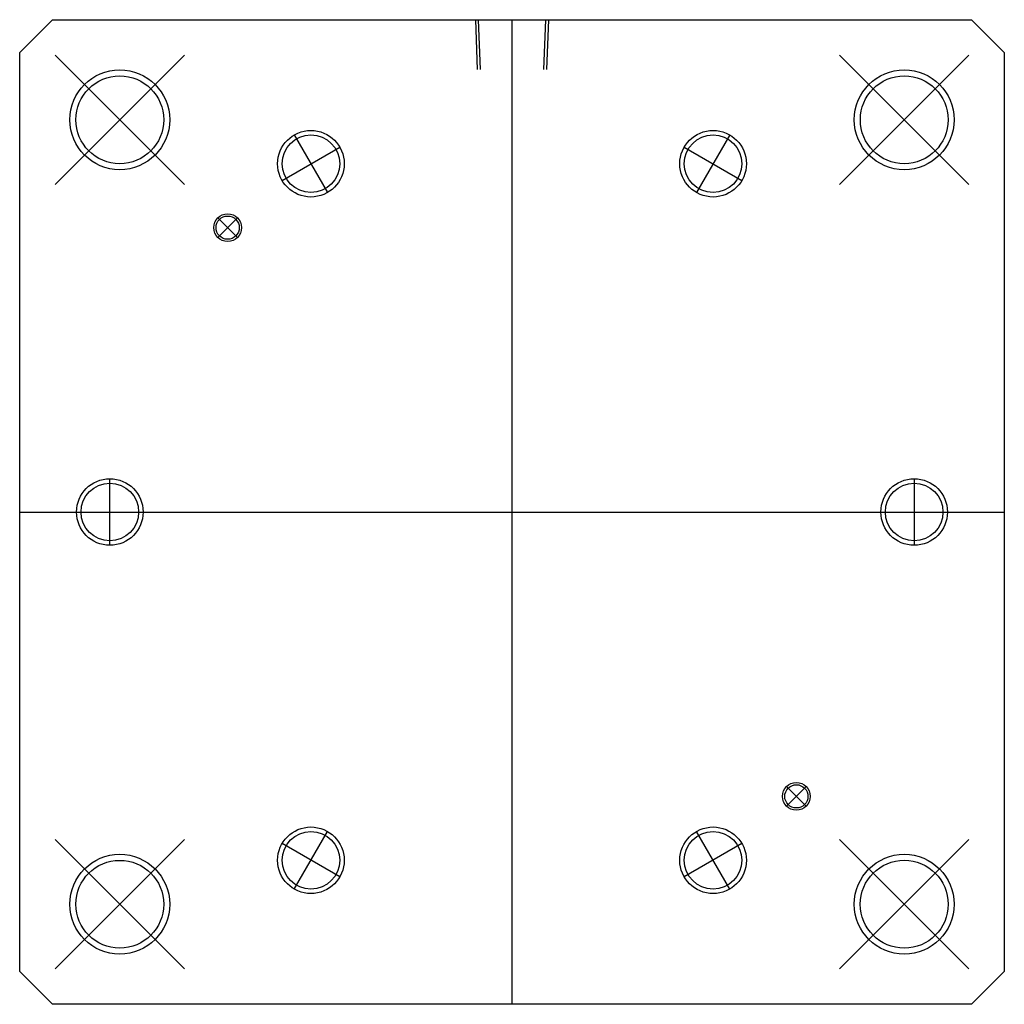
# Model space of a CAD drawing. Units: millimetres. Extents: x 72 to 1251, y 122 to 922.
# Drawn here: x 72 to 427, y 122 to 477 of the extents above; entities that cross this region are included whole.
import ezdxf

# ---------------------------------------------------------------- set-up
doc = ezdxf.new("R2010")
doc.units = ezdxf.units.MM

# ---------------------------------------------------------------- blocks, each defined once
blk = doc.blocks.new('00000552_200701162256550828_0001')
at = {"color": 7, "linetype": 'Continuous'}
for p, q in [((-177.5, 165.67), (-165.67, 177.5)), ((-165.67, 177.5), (165.67, 177.5)), ((-13.22, 177.5), (-12.54, 159.5)), ((-11.38, 159.5), (-12.06, 177.5)), ((0, -177.5), (0, 177.5)), ((12.06, 177.5), (11.38, 159.5)), ((12.54, 159.5), (13.22, 177.5)), ((165.67, 177.5), (177.5, 165.67)), ((-177.5, -165.67), (-177.5, 165.67)), ((-164.76, 164.76), (-118.09, 118.09)), ((-164.76, 118.09), (-118.09, 164.76)), ((-163.88, 163.88), (-118.97, 118.97)), ((-163.88, 118.97), (-118.97, 163.88)), ((164.76, 164.76), (118.09, 118.09)), ((118.09, 164.76), (164.76, 118.09)), ((163.88, 163.88), (118.97, 118.97)), ((118.97, 163.88), (163.88, 118.97)), ((177.5, 165.67), (177.5, -165.67)), ((-128.69, 128.69), (-154.15, 154.15)), ((-154.15, 128.69), (-128.69, 154.15)), ((-128.69, 128.69), (-154.15, 154.15)), ((-154.15, 128.69), (-128.69, 154.15)), ((128.69, 128.69), (154.15, 154.15)), ((128.69, 154.15), (154.15, 128.69)), ((128.69, 128.69), (154.15, 154.15)), ((128.69, 154.15), (154.15, 128.69)), ((-78.5, 135.97), (-66.5, 115.18)), ((78.5, 135.97), (66.5, 115.18)), ((-82.89, 119.57), (-62.11, 131.57)), ((62.11, 131.57), (82.89, 119.57)), ((-106.07, 98.99), (-98.99, 106.07)), ((-106.07, 106.07), (-98.99, 98.99)), ((-145, -12), (-145, 12)), ((145, 12), (145, -12)), ((-177.5, 0), (177.5, 0)), ((106.07, -98.99), (98.99, -106.07)), ((106.07, -106.07), (98.99, -98.99)), ((-78.5, -135.97), (-66.5, -115.18)), ((78.5, -135.97), (66.5, -115.18)), ((-164.76, -164.76), (-118.09, -118.09)), ((-118.09, -164.76), (-164.76, -118.09)), ((-163.88, -163.88), (-118.97, -118.97)), ((-118.97, -163.88), (-163.88, -118.97)), ((-62.11, -131.57), (-82.89, -119.57)), ((82.89, -119.57), (62.11, -131.57)), ((164.76, -164.76), (118.09, -118.09)), ((164.76, -118.09), (118.09, -164.76)), ((163.88, -163.88), (118.97, -118.97)), ((163.88, -118.97), (118.97, -163.88)), ((-128.69, -128.69), (-154.15, -154.15)), ((-128.69, -154.15), (-154.15, -128.69)), ((-128.69, -128.69), (-154.15, -154.15)), ((-128.69, -154.15), (-154.15, -128.69)), ((128.69, -128.69), (154.15, -154.15)), ((154.15, -128.69), (128.69, -154.15)), ((128.69, -128.69), (154.15, -154.15)), ((154.15, -128.69), (128.69, -154.15)), ((-165.67, -177.5), (-177.5, -165.67)), ((177.5, -165.67), (165.67, -177.5)), ((165.67, -177.5), (-165.67, -177.5))]:
    blk.add_line(p, q, dxfattribs=at)
for centre, radius in [((-141.42, 141.42), 18), ((-141.42, 141.42), 15.83), ((141.42, 141.42), 18), ((141.42, 141.42), 15.83), ((-72.5, 125.57), 12), ((-72.5, 125.57), 10.38), ((72.5, 125.57), 12), ((72.5, 125.57), 10.38), ((-102.53, 102.53), 5), ((-102.53, 102.53), 4.19), ((-145, 0), 12), ((145, 0), 12), ((-145, 0), 10.38), ((145, 0), 10.38), ((102.53, -102.53), 5), ((102.53, -102.53), 4.19), ((-72.5, -125.57), 12), ((72.5, -125.57), 12), ((-72.5, -125.57), 10.38), ((72.5, -125.57), 10.38), ((-141.42, -141.42), 18), ((141.42, -141.42), 18), ((-141.42, -141.42), 15.83), ((141.42, -141.42), 15.84)]:
    blk.add_circle(centre, radius, dxfattribs=at)

msp = doc.modelspace()

# ---------------------------------------------------------------- block references
msp.add_blockref('00000552_200701162256550828_0001', (249.42, 299.06))

doc.saveas('drawing.dxf')
